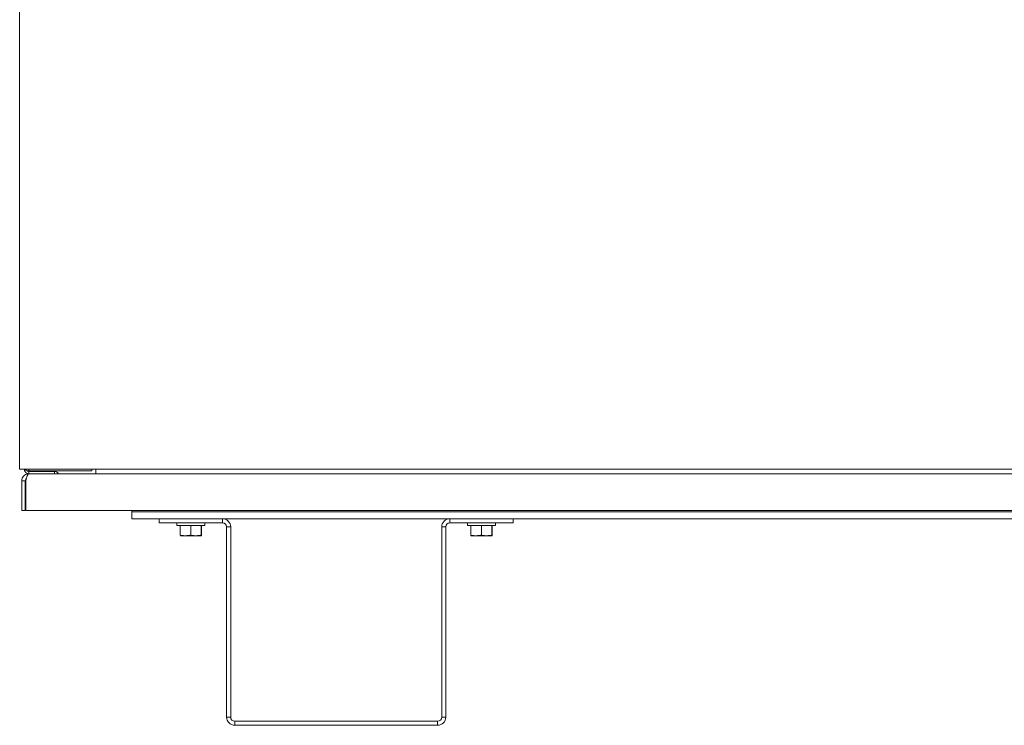
# Model space of a CAD drawing. Units: inches. Extents: x 7 to 203, y 20 to 230.
# Drawn here: x 7 to 22, y 130 to 140 of the extents above; entities that cross this region are included whole.
import ezdxf

# ---------------------------------------------------------------- set-up
doc = ezdxf.new("R2010")
doc.units = ezdxf.units.IN
doc.header["$MEASUREMENT"] = 0

# ---------------------------------------------------------------- blocks, each defined once
blk = doc.blocks.new('MTherm II Lt.')
at = {"color": 7, "linetype": 'Continuous', "lineweight": 15}
for p, q in [((-24.674, 20.814), (-24.674, 3.803)), ((-24.606, 3.803), (-24.674, 3.803)), ((-23.544, 3.803), (-24.606, 3.803)), ((-24.537, 3.803), (-24.537, 3.776)), ((-24.537, 3.776), (-23.604, 3.776)), ((-24.537, 3.769), (-24.154, 3.769)), ((-24.537, 3.735), (-24.154, 3.735)), ((-24.154, 3.735), (-24.154, 3.769)), ((-24.154, 3.735), (-23.544, 3.735)), ((-23.604, 3.776), (-23.604, 3.803)), ((-23.544, 3.735), (-23.544, 3.803)), ((3.975, 3.803), (-23.544, 3.803)), ((3.975, 3.735), (-23.544, 3.735)), ((-24.642, 3.186), (-24.642, 3.631)), ((-24.59, 3.186), (-24.59, 3.631)), ((-24.583, 3.631), (-24.583, 3.186)), ((-24.642, 3.186), (-24.59, 3.186)), ((-24.583, 3.186), (4.612, 3.186)), ((-23.006, 3.169), (-23.006, 3.186)), ((-23.006, 3.065), (-23.006, 3.169)), ((-23.006, 3.169), (3.035, 3.169)), ((-23.006, 3.065), (-22.6, 3.065)), ((-22.6, 3.065), (-22.6, 3.005)), ((-22.6, 3.065), (-21.659, 3.065)), ((-22.6, 3.005), (-21.659, 3.005)), ((-22.337, 3.005), (-22.337, 2.965)), ((-21.922, 2.965), (-22.337, 2.965)), ((-22.287, 2.821), (-22.287, 2.965)), ((-22.132, 2.821), (-22.132, 2.965)), ((-21.975, 2.821), (-21.975, 2.965)), ((-21.972, 2.821), (-21.972, 2.965)), ((-21.922, 2.965), (-21.922, 3.005)), ((-21.659, 3.005), (-21.659, 3.065)), ((-21.659, 3.065), (-18.284, 3.065)), ((-21.599, 2.945), (-21.539, 2.945)), ((-21.599, 2.945), (-21.599, 0.12)), ((-21.539, 2.945), (-21.539, 0.12)), ((-18.344, 2.945), (-18.404, 2.945)), ((-18.404, 0.12), (-18.404, 2.945)), ((-18.344, 0.12), (-18.344, 2.945)), ((-18.284, 3.005), (-18.284, 3.065)), ((-18.284, 3.065), (-17.342, 3.065)), ((-18.284, 3.005), (-17.342, 3.005)), ((-18.02, 3.005), (-18.02, 2.965)), ((-17.606, 2.965), (-18.02, 2.965)), ((-17.97, 2.821), (-17.97, 2.965)), ((-17.815, 2.821), (-17.815, 2.965)), ((-17.658, 2.821), (-17.658, 2.965)), ((-17.656, 2.821), (-17.656, 2.965)), ((-17.606, 2.965), (-17.606, 3.005)), ((-17.342, 3.065), (-17.342, 3.005)), ((-17.342, 3.065), (-2.629, 3.065)), ((-22.226, 2.814), (-22.286, 2.814)), ((-22.193, 2.814), (-22.226, 2.814)), ((-22.07, 2.814), (-22.193, 2.814)), ((-22.037, 2.814), (-22.07, 2.814)), ((-21.974, 2.814), (-22.037, 2.814)), ((-21.973, 2.814), (-21.974, 2.814)), ((-17.909, 2.814), (-17.969, 2.814)), ((-17.876, 2.814), (-17.909, 2.814)), ((-17.753, 2.814), (-17.876, 2.814)), ((-17.72, 2.814), (-17.753, 2.814)), ((-17.657, 2.814), (-17.72, 2.814)), ((-17.656, 2.814), (-17.657, 2.814)), ((-21.539, 0.12), (-21.599, 0.12)), ((-21.479, 0.06), (-21.479, 0)), ((-18.464, 0.06), (-21.479, 0.06)), ((-18.464, 0), (-21.479, 0)), ((-18.464, 0.06), (-18.464, 0)), ((-18.404, 0.12), (-18.344, 0.12))]:
    blk.add_line(p, q, dxfattribs=at)
for centre, radius, start, end in [((-24.154, 3.701), 0.0681, 30, 90), ((-21.659, 2.945), 0.12, 0, 90), ((-21.659, 2.945), 0.0601, 0, 90), ((-18.284, 2.945), 0.12, 90, 180), ((-18.284, 2.945), 0.0601, 90, 180), ((-21.479, 0.12), 0.12, 180, 270), ((-21.479, 0.12), 0.0601, 180, 270), ((-18.464, 0.12), 0.12, 270, 0), ((-18.464, 0.12), 0.0601, 270, 0)]:
    blk.add_arc(centre, radius, start, end, dxfattribs=at)
for points, knots in [([(-24.642, 3.631), (-24.64, 3.643), (-24.638, 3.667), (-24.619, 3.699), (-24.59, 3.723), (-24.561, 3.734), (-24.543, 3.735), (-24.537, 3.735)], [0, 0, 0, 0, 0.22307, 0.446163, 0.669262, 0.89236, 1, 1, 1, 1]), ([(-24.537, 3.776), (-24.545, 3.778), (-24.561, 3.782), (-24.582, 3.788), (-24.597, 3.794), (-24.605, 3.799), (-24.605, 3.802), (-24.606, 3.803)], [0, 0, 0, 0, 0.221426, 0.442878, 0.664339, 0.885788, 1, 1, 1, 1]), ([(-24.606, 3.803), (-24.605, 3.794), (-24.602, 3.776), (-24.587, 3.754), (-24.564, 3.738), (-24.546, 3.736), (-24.537, 3.735)], [0, 0, 0, 0, 0.250003, 0.500005, 0.750008, 1, 1, 1, 1]), ([(-24.59, 3.631), (-24.588, 3.638), (-24.586, 3.652), (-24.578, 3.666), (-24.572, 3.669), (-24.572, 3.669)], [0, 0, 0, 0, 0.534106, 0.998284, 1, 1, 1, 1]), ([(-24.537, 3.735), (-24.541, 3.735), (-24.545, 3.732), (-24.553, 3.722), (-24.557, 3.714), (-24.564, 3.695), (-24.568, 3.683), (-24.576, 3.658), (-24.58, 3.644), (-24.583, 3.631)], [0, 0, 0, 0, 0.25, 0.25, 0.5, 0.5, 0.75, 0.75, 1, 1, 1, 1]), ([(-24.564, 3.783), (-24.563, 3.782), (-24.56, 3.776), (-24.551, 3.771), (-24.542, 3.769), (-24.537, 3.769)], [0, 0, 0, 0, 0.157881, 0.578959, 1, 1, 1, 1]), ([(-22.226, 2.814), (-22.236, 2.815), (-22.257, 2.816), (-22.277, 2.819), (-22.287, 2.821)], [0, 0, 0, 0, 0.509712, 1, 1, 1, 1]), ([(-22.07, 2.814), (-22.081, 2.815), (-22.101, 2.816), (-22.122, 2.819), (-22.132, 2.821)], [0, 0, 0, 0, 0.514887, 1, 1, 1, 1]), ([(-21.974, 2.814), (-21.974, 2.815), (-21.974, 2.816), (-21.974, 2.819), (-21.975, 2.821)], [0, 0, 0, 0, 0.561456, 1, 1, 1, 1]), ([(-17.909, 2.814), (-17.92, 2.815), (-17.94, 2.816), (-17.96, 2.819), (-17.97, 2.821)], [0, 0, 0, 0, 0.509715, 1, 1, 1, 1]), ([(-17.753, 2.814), (-17.764, 2.815), (-17.785, 2.816), (-17.805, 2.819), (-17.815, 2.821)], [0, 0, 0, 0, 0.514883, 1, 1, 1, 1]), ([(-17.657, 2.814), (-17.657, 2.815), (-17.657, 2.816), (-17.658, 2.819), (-17.658, 2.821)], [0, 0, 0, 0, 0.561468, 1, 1, 1, 1])]:
    blk.add_open_spline(points, degree=3, knots=knots, dxfattribs=at)
for points, degree in [([(-24.537, 3.735), (-24.537, 3.769)], 1), ([(-24.59, 3.631), (-24.607, 3.631), (-24.624, 3.631), (-24.642, 3.631)], 3), ([(-22.287, 2.821), (-22.286, 2.814)], 1), ([(-22.132, 2.821), (-22.193, 2.814)], 1), ([(-21.975, 2.821), (-22.037, 2.814)], 1), ([(-21.972, 2.821), (-21.973, 2.814)], 1), ([(-17.97, 2.821), (-17.969, 2.814)], 1), ([(-17.815, 2.821), (-17.876, 2.814)], 1), ([(-17.658, 2.821), (-17.72, 2.814)], 1), ([(-17.656, 2.821), (-17.656, 2.814)], 1)]:
    blk.add_open_spline(points, degree=degree, dxfattribs=at)

msp = doc.modelspace()

# ---------------------------------------------------------------- block references
msp.add_blockref('MTherm II Lt.', (31.837, 129.903))

doc.saveas('drawing.dxf')
